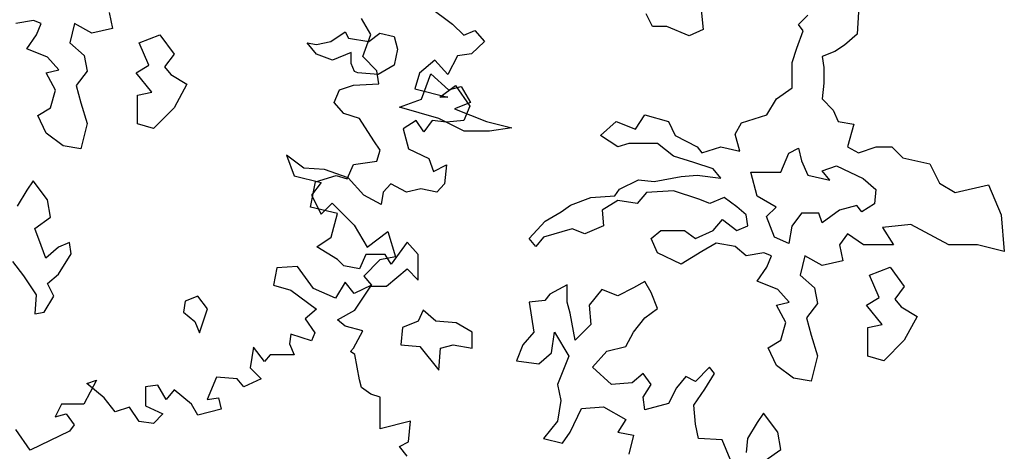
# Model space of a CAD drawing. Units: metres. Extents: x 89 to 672, y 292 to 607.
# Drawn here: x 348 to 357, y 297 to 301 of the extents above; entities that cross this region are included whole.
import ezdxf

# ---------------------------------------------------------------- set-up
doc = ezdxf.new("R2010")
doc.units = ezdxf.units.M
doc.header["$MEASUREMENT"] = 0
doc.layers.add('G', color=76, linetype='Continuous')

msp = doc.modelspace()

# ---------------------------------------------------------------- linework, layer by layer
at = {"layer": 'G'}
for p, q in [((354.262, 301.0667), (354.2912, 300.7936)), ((348.9188, 300.948), (348.9481, 300.8041)), ((351.81, 301.002), (352.0215, 300.8444)), ((353.833, 300.8228), (353.7745, 300.9374)), ((355.1516, 300.8399), (355.2369, 300.9253)), ((355.6951, 300.9545), (355.6829, 300.7521)), ((348.2315, 300.8773), (348.0731, 300.848)), ((348.3022, 300.848), (348.2315, 300.8773)), ((348.2607, 300.7481), (348.3022, 300.848)), ((348.6044, 300.848), (348.5605, 300.6749)), ((348.7604, 300.7627), (348.6044, 300.848)), ((351.2855, 300.7484), (351.1984, 300.8937)), ((352.0215, 300.8444), (352.1252, 300.7448)), ((355.1955, 300.7814), (355.1516, 300.8399)), ((348.173, 300.6188), (348.2607, 300.7481)), ((348.9481, 300.8041), (348.7604, 300.7627)), ((349.1893, 300.6749), (349.3746, 300.7456)), ((349.3746, 300.7456), (349.5038, 300.5725)), ((350.9222, 300.6871), (351.0514, 300.7749)), ((351.0514, 300.7749), (351.0807, 300.7164)), ((351.2108, 300.5493), (351.2855, 300.7484)), ((351.2659, 300.6871), (351.3658, 300.7603)), ((351.3658, 300.7603), (351.495, 300.731)), ((352.1252, 300.7448), (352.2248, 300.7863)), ((352.2248, 300.7863), (352.3119, 300.6867)), ((353.9622, 300.8228), (353.833, 300.8228)), ((354.1621, 300.7375), (353.9622, 300.8228)), ((354.2912, 300.7936), (354.1621, 300.7375)), ((355.137, 300.6253), (355.1955, 300.7814)), ((355.6829, 300.7521), (355.5684, 300.6522)), ((348.5605, 300.6749), (348.6897, 300.5603)), ((349.2746, 300.4725), (349.1893, 300.6749)), ((350.7931, 300.5725), (350.7078, 300.6749)), ((350.7078, 300.6749), (350.7931, 300.6603)), ((350.7931, 300.6603), (350.9222, 300.6871)), ((351.0807, 300.7164), (351.2659, 300.6871)), ((351.495, 300.731), (351.5242, 300.6164)), ((352.3119, 300.6867), (352.1957, 300.5746)), ((348.3607, 300.5457), (348.173, 300.6188)), ((349.5038, 300.5725), (349.4184, 300.4579)), ((350.9369, 300.5164), (350.7931, 300.5725)), ((351.1075, 300.5871), (350.9369, 300.5164)), ((351.1075, 300.4872), (351.1075, 300.5871)), ((351.5242, 300.6164), (351.495, 300.4725)), ((352.1957, 300.5746), (352.0672, 300.558)), ((355.0955, 300.4961), (355.137, 300.6253)), ((355.4806, 300.5961), (355.3661, 300.5522)), ((355.5684, 300.6522), (355.4806, 300.5961)), ((348.4606, 300.4311), (348.3607, 300.5457)), ((348.6897, 300.5603), (348.719, 300.4189)), ((351.1367, 300.4165), (351.1075, 300.4872)), ((351.3394, 300.4206), (351.2108, 300.5493)), ((351.8639, 300.5165), (351.7229, 300.4004)), ((351.98, 300.3879), (351.8639, 300.5165)), ((352.0672, 300.558), (351.98, 300.3879)), ((355.0955, 300.2669), (355.0955, 300.4961)), ((355.3661, 300.5522), (355.3807, 300.4522)), ((348.3461, 300.4043), (348.4606, 300.4311)), ((348.4314, 300.2458), (348.3461, 300.4043)), ((348.719, 300.4189), (348.619, 300.2897)), ((349.1601, 300.4018), (349.2746, 300.4725)), ((349.3039, 300.2287), (349.1601, 300.4018)), ((349.4184, 300.4579), (349.4745, 300.3872)), ((349.4745, 300.3872), (349.6183, 300.3019)), ((351.166, 300.4018), (351.1367, 300.4165)), ((351.3512, 300.3872), (351.166, 300.4018)), ((351.356, 300.3044), (351.3394, 300.4206)), ((351.495, 300.4725), (351.3512, 300.3872)), ((351.7229, 300.4004), (351.6814, 300.2593)), ((351.7419, 300.1645), (351.8272, 300.3937)), ((351.8272, 300.3937), (351.9856, 300.2499)), ((355.3807, 300.4522), (355.3807, 300.3084)), ((349.6183, 300.3019), (349.5038, 300.0873)), ((351.1279, 300.292), (351.356, 300.3044)), ((355.3807, 300.3084), (355.3661, 300.167)), ((348.3875, 300.0873), (348.4314, 300.2458)), ((348.619, 300.2897), (348.6605, 300.1312)), ((349.1747, 300.2019), (349.3039, 300.2287)), ((350.9537, 300.1343), (350.9993, 300.2505)), ((350.9993, 300.2505), (351.1279, 300.292)), ((351.6814, 300.2593), (351.98, 300.1846)), ((351.9095, 300.1846), (352.0506, 300.2883)), ((351.9856, 300.2499), (352.1001, 300.2791)), ((352.0506, 300.2883), (352.1791, 300.1016)), ((352.1001, 300.2791), (352.1854, 300.1353)), ((354.9517, 300.167), (355.0955, 300.2669)), ((348.6605, 300.1312), (348.719, 299.9459)), ((349.1747, 299.9434), (349.1747, 300.2019)), ((351.0408, 300.0347), (350.9537, 300.1343)), ((351.542, 300.0914), (351.7419, 300.1645)), ((351.98, 300.1846), (351.9095, 300.1846)), ((352.1854, 300.1353), (352.0416, 300.0792)), ((354.8664, 300.0231), (354.9517, 300.167)), ((355.3661, 300.167), (355.466, 300.0645)), ((348.2729, 300.0166), (348.3875, 300.0873)), ((349.5038, 300.0873), (349.3185, 299.8996)), ((351.1818, 299.9891), (351.0408, 300.0347)), ((351.9003, 299.9914), (351.542, 300.0914)), ((352.0416, 300.0792), (352.3292, 299.9646)), ((352.1791, 300.1016), (352.1252, 299.973)), ((355.466, 300.0645), (355.5099, 299.9646)), ((348.3461, 299.8581), (348.2729, 300.0166)), ((348.719, 299.9459), (348.6605, 299.7167)), ((349.3185, 299.8996), (349.1747, 299.9434)), ((351.3104, 299.7899), (351.1818, 299.9891)), ((351.6938, 299.973), (351.5777, 299.8983)), ((351.7644, 299.8692), (351.6938, 299.973)), ((351.839, 299.973), (351.7644, 299.8692)), ((351.9676, 299.9564), (351.839, 299.973)), ((352.1294, 299.8768), (351.9003, 299.9914)), ((352.1252, 299.973), (351.9676, 299.9564)), ((352.3292, 299.9646), (352.5583, 299.9061)), ((353.3626, 299.8354), (353.504, 299.9646)), ((353.504, 299.9646), (353.677, 299.8939)), ((353.677, 299.8939), (353.7623, 300.0231)), ((353.7623, 300.0231), (353.9768, 299.9646)), ((353.9768, 299.9646), (354.0353, 299.8354)), ((354.5788, 299.85), (354.6373, 299.95)), ((354.6373, 299.95), (354.8664, 300.0231)), ((355.5099, 299.9646), (355.6537, 299.9378)), ((348.502, 299.7435), (348.3461, 299.8581)), ((351.5777, 299.8983), (351.6233, 299.7157)), ((352.3585, 299.8768), (352.1294, 299.8768)), ((352.5583, 299.9061), (352.3585, 299.8768)), ((355.6537, 299.9378), (355.5952, 299.7354)), ((351.3685, 299.7028), (351.3104, 299.7899)), ((353.5186, 299.7354), (353.3626, 299.8354)), ((353.6185, 299.7646), (353.5186, 299.7354)), ((353.8769, 299.7646), (353.6185, 299.7646)), ((354.0207, 299.65), (353.8769, 299.7646)), ((354.0353, 299.8354), (354.2352, 299.7354)), ((354.6227, 299.6939), (354.5788, 299.85)), ((348.6605, 299.7167), (348.502, 299.7435)), ((351.3394, 299.6032), (351.3685, 299.7028)), ((351.6233, 299.7157), (351.81, 299.6285)), ((354.2352, 299.7354), (354.279, 299.6793)), ((354.279, 299.6793), (354.4497, 299.7354)), ((354.4497, 299.7354), (354.6227, 299.6939)), ((354.9932, 299.5062), (355.0638, 299.6769)), ((355.0638, 299.6769), (355.1516, 299.7208)), ((355.1516, 299.7208), (355.1784, 299.6062)), ((355.5952, 299.7354), (355.6951, 299.6793)), ((355.6951, 299.6793), (355.8535, 299.7354)), ((355.8535, 299.7354), (355.9973, 299.7354)), ((355.9973, 299.7354), (356.0972, 299.6354)), ((350.52, 299.6576), (350.5905, 299.4709)), ((350.6776, 299.5414), (350.52, 299.6576)), ((351.1279, 299.5741), (351.3394, 299.6032)), ((351.81, 299.6285), (351.8515, 299.5124)), ((354.2059, 299.594), (354.0207, 299.65)), ((354.379, 299.5354), (354.2059, 299.594)), ((355.1784, 299.6062), (355.2369, 299.4769)), ((356.0972, 299.6354), (356.341, 299.5793)), ((350.8643, 299.529), (350.6776, 299.5414)), ((351.08, 299.4543), (350.8643, 299.529)), ((351.0698, 299.4455), (351.1279, 299.5741)), ((351.8515, 299.5124), (351.9676, 299.5705)), ((351.9676, 299.5705), (351.951, 299.4003)), ((354.4497, 299.4501), (354.379, 299.5354)), ((354.7202, 299.5062), (354.9932, 299.5062)), ((354.7787, 299.2892), (354.7202, 299.5062)), ((355.3661, 299.5184), (355.4952, 299.5623)), ((355.4367, 299.433), (355.3661, 299.5184)), ((355.4952, 299.5623), (355.7365, 299.4477)), ((356.341, 299.5793), (356.4263, 299.4062)), ((348.2291, 299.4265), (348.173, 299.3412)), ((348.3582, 299.2559), (348.2291, 299.4265)), ((350.5905, 299.4709), (350.8352, 299.4128)), ((350.738, 299.1882), (350.7836, 299.4164)), ((350.8352, 299.4128), (350.7481, 299.2966)), ((350.7836, 299.4164), (350.9703, 299.4745)), ((350.9703, 299.4745), (351.0698, 299.4455)), ((351.221, 299.2966), (351.08, 299.4543)), ((353.5332, 299.3501), (353.7063, 299.4355)), ((353.7063, 299.4355), (353.8476, 299.4208)), ((353.8476, 299.4208), (354.0914, 299.4647)), ((354.0914, 299.4647), (354.2352, 299.4794)), ((354.2352, 299.4794), (354.4497, 299.4501)), ((355.2369, 299.4769), (355.4367, 299.433)), ((355.7365, 299.4477), (355.8511, 299.3477)), ((348.173, 299.3412), (348.0853, 299.1973)), ((351.3952, 299.3256), (351.3786, 299.2136)), ((351.4657, 299.4003), (351.3952, 299.3256)), ((351.6067, 299.3256), (351.4657, 299.4003)), ((351.7353, 299.3547), (351.6067, 299.3256)), ((351.8805, 299.3256), (351.7353, 299.3547)), ((351.951, 299.4003), (351.8805, 299.3256)), ((353.4918, 299.2916), (353.5332, 299.3501)), ((353.777, 299.3209), (353.6917, 299.2209)), ((354.0207, 299.3355), (353.777, 299.3209)), ((354.2498, 299.2624), (354.0207, 299.3355)), ((355.8511, 299.3477), (355.8389, 299.2185)), ((356.4263, 299.4062), (356.5701, 299.3209)), ((356.5701, 299.3209), (356.8698, 299.3916)), ((356.8698, 299.3916), (356.9844, 299.1209)), ((348.3875, 299.0974), (348.3582, 299.2559)), ((350.7481, 299.2966), (350.8352, 299.1264)), ((351.3786, 299.2136), (351.221, 299.2966)), ((353.0897, 299.2063), (353.2749, 299.277)), ((353.2749, 299.277), (353.4918, 299.2916)), ((353.5186, 299.2502), (353.3773, 299.1624)), ((353.6917, 299.2209), (353.5186, 299.2502)), ((354.3497, 299.2209), (354.2498, 299.2624)), ((354.4789, 299.277), (354.3497, 299.2209)), ((354.5934, 299.1917), (354.4789, 299.277)), ((354.9493, 299.1892), (354.7787, 299.2892)), ((350.9827, 299.1301), (350.738, 299.1882)), ((350.8352, 299.1264), (350.9348, 299.226)), ((350.9348, 299.226), (351.1339, 299.0269)), ((352.8606, 299.0624), (353.0044, 299.1478)), ((353.0044, 299.1478), (353.0897, 299.2063)), ((353.3773, 299.1624), (353.3894, 299.021)), ((354.6788, 299.1209), (354.5934, 299.1917)), ((354.864, 299.1039), (354.9493, 299.1892)), ((355.522, 299.1624), (355.3661, 299.0478)), ((355.6805, 299.2038), (355.522, 299.1624)), ((355.7243, 299.1478), (355.6805, 299.2038)), ((355.8389, 299.2185), (355.7243, 299.1478)), ((348.2437, 298.9974), (348.3875, 299.0974)), ((350.9246, 298.9185), (350.9827, 299.1301)), ((352.7168, 298.9064), (352.8606, 299.0624)), ((354.379, 298.9771), (354.4643, 299.0771)), ((354.4643, 299.0771), (354.5934, 298.9771)), ((354.6934, 299.021), (354.6788, 299.1209)), ((354.9347, 298.9186), (354.864, 299.1039)), ((355.1784, 299.1331), (355.0931, 299.0185)), ((355.3368, 299.1331), (355.1784, 299.1331)), ((355.3661, 299.0478), (355.3368, 299.1331)), ((356.9844, 299.1209), (357.0136, 298.7893)), ((348.3022, 298.8413), (348.2437, 298.9974)), ((351.1339, 299.0269), (351.25, 298.8277)), ((351.25, 298.8277), (351.4367, 298.9688)), ((351.4367, 298.9688), (351.5072, 298.7405)), ((353.1043, 298.9917), (352.8459, 298.9186)), ((353.2188, 298.9478), (353.1043, 298.9917)), ((353.3894, 299.021), (353.2188, 298.9478)), ((353.8208, 298.9064), (353.9061, 298.9771)), ((353.9061, 298.9771), (354.1206, 298.9771)), ((354.1206, 298.9771), (354.2205, 298.9064)), ((354.2205, 298.9064), (354.379, 298.9771)), ((354.5934, 298.9771), (354.6934, 299.021)), ((355.0931, 299.0185), (355.0638, 298.8601)), ((356.1679, 299.0332), (355.912, 299.0063)), ((355.912, 299.0063), (356.0119, 298.8479)), ((356.5116, 298.8479), (356.1679, 299.0332)), ((350.7961, 298.8314), (350.9246, 298.9185)), ((351.6132, 298.8729), (351.468, 298.6737)), ((351.7127, 298.7608), (351.6132, 298.8729)), ((352.7753, 298.8332), (352.7168, 298.9064)), ((352.8459, 298.9186), (352.7753, 298.8332)), ((353.8769, 298.7771), (353.8208, 298.9064)), ((355.0638, 298.8601), (354.9347, 298.9186)), ((355.5952, 298.9478), (355.5245, 298.8479)), ((355.739, 298.8479), (355.5952, 298.9478)), ((348.3436, 298.7268), (348.3022, 298.8413)), ((348.4582, 298.8267), (348.3436, 298.7268)), ((348.5581, 298.8682), (348.4582, 298.8267)), ((348.5727, 298.7682), (348.5581, 298.8682)), ((350.9827, 298.7152), (350.7961, 298.8314)), ((354.279, 298.7893), (354.0914, 298.6747)), ((354.4082, 298.8625), (354.279, 298.7893)), ((354.5788, 298.8332), (354.4082, 298.8625)), ((354.6788, 298.7479), (354.5788, 298.8332)), ((355.5245, 298.8479), (355.5537, 298.704)), ((356.0119, 298.8479), (355.739, 298.8479)), ((356.7699, 298.8479), (356.5116, 298.8479)), ((357.0136, 298.7893), (356.7699, 298.8479)), ((348.0438, 298.6975), (348.1438, 298.5683)), ((348.4582, 298.5829), (348.5727, 298.7682)), ((351.0408, 298.6571), (350.9827, 298.7152)), ((351.2399, 298.7608), (351.1818, 298.6322)), ((351.3662, 298.7115), (351.221, 298.5663)), ((351.4141, 298.7608), (351.2399, 298.7608)), ((351.5072, 298.7405), (351.3662, 298.7115)), ((351.468, 298.6737), (351.4141, 298.7608)), ((351.7127, 298.5284), (351.7127, 298.7608)), ((354.0914, 298.6747), (353.8769, 298.7771)), ((354.8372, 298.7771), (354.6788, 298.7479)), ((354.9079, 298.7479), (354.8372, 298.7771)), ((354.8664, 298.6479), (354.9079, 298.7479)), ((355.2101, 298.7479), (355.1662, 298.5748)), ((355.3661, 298.6626), (355.2101, 298.7479)), ((355.5537, 298.704), (355.3661, 298.6626)), ((350.4329, 298.641), (350.4039, 298.4833)), ((350.6196, 298.6534), (350.4329, 298.641)), ((350.7647, 298.4542), (350.6196, 298.6534)), ((351.1818, 298.6322), (351.0408, 298.6571)), ((351.4265, 298.4745), (351.6132, 298.6322)), ((351.6132, 298.6322), (351.7127, 298.5284)), ((354.7787, 298.5187), (354.8664, 298.6479)), ((355.795, 298.5748), (355.9802, 298.6455)), ((355.9802, 298.6455), (356.1094, 298.4724)), ((348.1438, 298.5683), (348.2583, 298.3951)), ((348.3582, 298.4976), (348.4582, 298.5829)), ((351.221, 298.5663), (351.2915, 298.4833)), ((353.7623, 298.5163), (353.66, 298.4602)), ((353.8184, 298.4163), (353.7623, 298.5163)), ((354.9663, 298.4455), (354.7787, 298.5187)), ((355.1662, 298.5748), (355.2954, 298.4602)), ((355.8803, 298.3724), (355.795, 298.5748)), ((348.4167, 298.383), (348.3582, 298.4976)), ((350.4039, 298.4833), (350.5615, 298.4376)), ((350.5615, 298.4376), (350.7938, 298.2675)), ((350.9638, 298.3671), (350.7647, 298.4542)), ((351.0509, 298.5123), (350.9638, 298.3671)), ((351.1339, 298.4086), (351.0509, 298.5123)), ((351.2915, 298.4833), (351.1339, 298.4086)), ((351.1403, 298.2587), (351.2855, 298.4745)), ((351.2855, 298.4745), (351.4265, 298.4745)), ((353.0604, 298.487), (352.902, 298.4017)), ((353.0604, 298.3309), (353.0604, 298.487)), ((353.3748, 298.4455), (353.2603, 298.3017)), ((353.5186, 298.387), (353.3748, 298.4455)), ((353.66, 298.4602), (353.5186, 298.387)), ((355.0663, 298.3309), (354.9663, 298.4455)), ((355.2954, 298.4602), (355.3246, 298.3188)), ((356.1094, 298.4724), (356.0241, 298.3578)), ((348.2583, 298.3951), (348.2437, 298.2245)), ((348.329, 298.2391), (348.4167, 298.383)), ((349.6037, 298.3391), (349.5891, 298.2391)), ((349.7182, 298.383), (349.6037, 298.3391)), ((349.806, 298.2684), (349.7182, 298.383)), ((352.8581, 298.3456), (352.7168, 298.3309)), ((352.902, 298.4017), (352.8581, 298.3456)), ((353.8769, 298.2724), (353.8184, 298.4163)), ((355.7658, 298.3017), (355.8803, 298.3724)), ((356.0241, 298.3578), (356.0802, 298.2871)), ((349.7329, 298.0514), (349.806, 298.2684)), ((350.7938, 298.2675), (350.6901, 298.1804)), ((350.9827, 298.1716), (351.1403, 298.2587)), ((351.7565, 298.2578), (351.7126, 298.1578)), ((351.871, 298.1578), (351.7565, 298.2578)), ((352.7168, 298.3309), (352.7582, 298.0579)), ((353.0872, 298.231), (353.0604, 298.3309)), ((353.2603, 298.3017), (353.2749, 298.1286)), ((353.7623, 298.1871), (353.8769, 298.2724)), ((354.9517, 298.3041), (355.0663, 298.3309)), ((355.037, 298.1456), (354.9517, 298.3041)), ((355.3246, 298.3188), (355.2247, 298.1895)), ((355.9096, 298.1286), (355.7658, 298.3017)), ((356.0802, 298.2871), (356.224, 298.2017)), ((348.2437, 298.2245), (348.329, 298.2391)), ((349.5891, 298.2391), (349.6914, 298.1538)), ((350.6901, 298.1804), (350.7772, 298.0517)), ((351.0532, 298.1135), (350.9827, 298.1716)), ((353.1311, 297.9872), (353.0872, 298.231)), ((353.66, 298.0579), (353.7623, 298.1871)), ((355.2247, 298.1895), (355.2661, 298.031)), ((356.224, 298.2017), (356.1094, 297.9872)), ((349.6914, 298.1538), (349.7329, 298.0514)), ((351.2108, 298.072), (351.0532, 298.1135)), ((351.1279, 297.9143), (351.2108, 298.072)), ((351.5712, 298.1018), (351.5566, 297.9433)), ((351.7126, 298.1578), (351.5712, 298.1018)), ((352.0563, 298.1432), (351.871, 298.1578)), ((352.2001, 298.0579), (352.0563, 298.1432)), ((353.2749, 298.1286), (353.1311, 297.9872)), ((354.9932, 297.9872), (355.037, 298.1456)), ((355.7804, 298.1018), (355.9096, 298.1286)), ((355.7804, 297.8433), (355.7804, 298.1018)), ((350.5615, 298.0393), (350.549, 297.9521)), ((350.7481, 297.9812), (350.5615, 298.0393)), ((350.7772, 298.0517), (350.7481, 297.9812)), ((352.2001, 297.914), (352.2001, 298.0579)), ((352.7582, 298.0579), (352.6583, 297.9433)), ((352.9166, 297.8726), (352.9459, 298.0579)), ((352.9459, 298.0579), (353.075, 297.8433)), ((353.5893, 297.9286), (353.66, 298.0579)), ((354.8786, 297.9164), (354.9932, 297.9872)), ((355.2661, 298.031), (355.3246, 297.8457)), ((356.1094, 297.9872), (355.9242, 297.7994)), ((350.2214, 297.9231), (350.1923, 297.7363)), ((350.3209, 297.7944), (350.2214, 297.9231)), ((350.549, 297.9521), (350.5905, 297.8525)), ((351.0989, 297.8853), (351.1279, 297.9143)), ((351.5566, 297.9433), (351.7272, 297.9286)), ((351.7272, 297.9286), (351.9003, 297.7141)), ((351.9003, 297.7141), (351.9149, 297.914)), ((351.9149, 297.914), (352.0295, 297.9433)), ((352.0295, 297.9433), (352.2001, 297.914)), ((352.6583, 297.9433), (352.6022, 297.7994)), ((353.4187, 297.8872), (353.5893, 297.9286)), ((354.9517, 297.758), (354.8786, 297.9164)), ((350.3748, 297.8525), (350.3209, 297.7944)), ((350.491, 297.8525), (350.3748, 297.8525)), ((350.5905, 297.8525), (350.491, 297.8525)), ((351.1403, 297.8562), (351.0989, 297.8853)), ((351.1818, 297.628), (351.1403, 297.8562)), ((352.8021, 297.7726), (352.9166, 297.8726)), ((353.075, 297.8433), (352.9727, 297.5848)), ((353.2895, 297.7433), (353.4187, 297.8872)), ((355.3246, 297.8457), (355.2661, 297.6165)), ((355.9242, 297.7994), (355.7804, 297.8433)), ((350.1923, 297.7363), (350.2919, 297.6368)), ((352.6022, 297.7994), (352.8021, 297.7726)), ((353.4601, 297.5848), (353.2895, 297.7433)), ((354.3473, 297.7433), (354.2205, 297.6141)), ((354.3912, 297.6848), (354.3473, 297.7433)), ((355.1077, 297.6434), (354.9517, 297.758)), ((349.8895, 297.6534), (349.8024, 297.45)), ((350.0762, 297.6368), (349.8895, 297.6534)), ((350.1343, 297.5662), (350.0762, 297.6368)), ((350.2919, 297.6368), (350.1343, 297.5662)), ((351.1984, 297.5574), (351.1818, 297.628)), ((353.7477, 297.6848), (353.6478, 297.5995)), ((353.8184, 297.5848), (353.7477, 297.6848)), ((354.1328, 297.658), (354.0475, 297.5556)), ((354.2205, 297.6141), (354.1328, 297.658)), ((354.3059, 297.5434), (354.3912, 297.6848)), ((355.2661, 297.6165), (355.1077, 297.6434)), ((348.8028, 297.6243), (348.6867, 297.4085)), ((348.7157, 297.5953), (348.8028, 297.6243)), ((348.8733, 297.4666), (348.7157, 297.5953)), ((349.3586, 297.5787), (349.2466, 297.5662)), ((349.2466, 297.5662), (349.2466, 297.3919)), ((349.4333, 297.45), (349.3586, 297.5787)), ((349.5038, 297.5372), (349.4333, 297.45)), ((349.6614, 297.4085), (349.5038, 297.5372)), ((351.2855, 297.4994), (351.1984, 297.5574)), ((352.9727, 297.5848), (353.0019, 297.441)), ((353.6478, 297.5995), (353.4601, 297.5848)), ((353.7477, 297.4702), (353.8184, 297.5848)), ((354.0475, 297.5556), (353.9768, 297.4142)), ((354.2059, 297.3995), (354.3059, 297.5434)), ((348.9729, 297.338), (348.8733, 297.4666)), ((349.8024, 297.45), (349.9061, 297.4666)), ((349.9061, 297.4666), (349.931, 297.3629)), ((351.3685, 297.4703), (351.2855, 297.4994)), ((351.3685, 297.3251), (351.3685, 297.4703)), ((353.7623, 297.3556), (353.7477, 297.4702)), ((348.4876, 297.4085), (348.4295, 297.2923)), ((348.6867, 297.4085), (348.4876, 297.4085)), ((349.1014, 297.3795), (348.9729, 297.338)), ((349.1885, 297.2509), (349.1014, 297.3795)), ((349.2466, 297.3919), (349.4042, 297.3214)), ((349.7195, 297.3089), (349.6614, 297.4085)), ((349.931, 297.3629), (349.7195, 297.3089)), ((353.0019, 297.441), (352.9727, 297.2557)), ((353.0872, 297.1557), (353.1896, 297.3703)), ((353.1896, 297.3703), (353.3894, 297.3849)), ((353.3894, 297.3849), (353.5893, 297.2703)), ((353.9768, 297.4142), (353.7623, 297.3556)), ((354.2205, 297.2264), (354.2059, 297.3995)), ((348.4295, 297.2923), (348.529, 297.3214)), ((348.529, 297.3214), (348.5996, 297.2218)), ((349.4042, 297.3214), (349.3171, 297.2343)), ((351.3685, 297.184), (351.3685, 297.3251)), ((353.5893, 297.2703), (353.5186, 297.1557)), ((354.8347, 297.3264), (354.7787, 297.241)), ((354.9639, 297.1557), (354.8347, 297.3264)), ((348.5996, 297.2218), (348.5581, 297.1637)), ((349.3171, 297.2343), (349.1885, 297.2509)), ((351.6422, 297.2545), (351.3685, 297.184)), ((351.6256, 297.0678), (351.6422, 297.2545)), ((352.9727, 297.2557), (352.8459, 297.0972)), ((354.2474, 297.0972), (354.2205, 297.2264)), ((354.7787, 297.241), (354.6909, 297.0972)), ((348.2014, 296.9936), (348.0728, 297.1803)), ((348.5581, 297.1637), (348.2014, 296.9936)), ((352.8459, 297.0972), (353.0165, 297.0557)), ((353.0165, 297.0557), (353.0872, 297.1557)), ((353.5186, 297.1557), (353.66, 297.1264)), ((353.66, 297.1264), (353.6185, 296.9558)), ((354.4618, 297.085), (354.2474, 297.0972)), ((354.6909, 297.0972), (354.6788, 296.9704)), ((354.9932, 296.9972), (354.9639, 297.1557)), ((351.5427, 297.0263), (351.6256, 297.0678)), ((351.6132, 296.9392), (351.5427, 297.0263)), ((354.535, 296.9119), (354.4618, 297.085)), ((354.8494, 296.8973), (354.9932, 296.9972))]:
    msp.add_line(p, q, dxfattribs=at)

doc.saveas('drawing.dxf')
